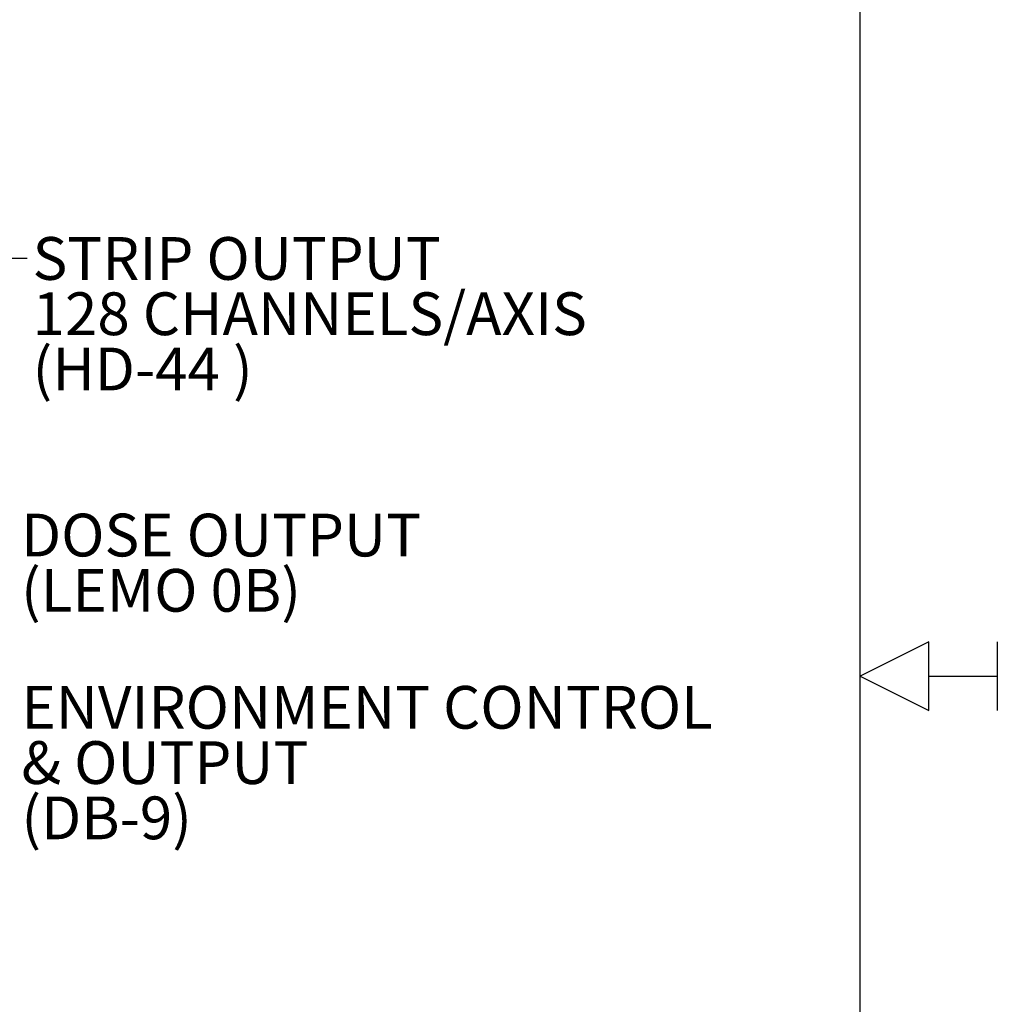
# Model space of a CAD drawing. Units: millimetres. Extents: x 1 to 840, y 1 to 594.
# Drawn here: x 750 to 840, y 267 to 358 of the extents above; entities that cross this region are included whole.
import ezdxf

# ---------------------------------------------------------------- set-up
doc = ezdxf.new("R2010")
doc.units = ezdxf.units.MM
doc.layers.add('DIM', color=7, linetype='Continuous')
doc.layers.add('TITLE1', color=18, linetype='Continuous')
doc.styles.get("Standard").update_dxf_attribs({"font": 'ARIAL.TTF'})
doc.dimstyles.new('SLDDIMSTYLE9', dxfattribs={"dimtxt": 0, "dimasz": 3.302, "dimexe": 0, "dimexo": 0.0625, "dimgap": 0, "dimtad": 0, "dimtih": 1, "dimtoh": 1, "dimdec": 0, "dimrnd": 1e-09, "dimzin": 0, "dimdsep": 46, "dimtxsty": 'Standard', "dimsah": 1, "dimcen": 0.09, "dimadec": 0, "dimazin": 0, "dimtfac": 3.302, "dimtdec": 0, "dimtofl": 0, "dimtmove": 0, "dimatfit": 3, "dimfxl": 1, "dimfrac": 2, "dimtolj": 1, "dimtzin": 0, "dimarcsym": 0})

msp = doc.modelspace()

# ---------------------------------------------------------------- linework, layer by layer
at = {"layer": 'TITLE1', "color": 0}
for p, q in [((827.5, 13.4515), (827.5, 581.4515)), ((833.85, 300.6265), (827.5, 297.4515)), ((833.85, 294.2765), (833.85, 300.6265)), ((840.2, 300.6265), (840.2, 294.2765)), ((827.5, 297.4515), (833.85, 294.2765)), ((833.85, 297.4515), (840.2, 297.4515))]:
    msp.add_line(p, q, dxfattribs=at)

# ---------------------------------------------------------------- texts
at = {"layer": 'DIM', "color": 0, "char_height": 3.9624, "attachment_point": 1}
for s, insert in [('STRIP OUTPUT', (750.8297, 338.1487)), ('128 CHANNELS/AXIS', (750.8297, 333.0251)), ('(HD-44 )', (750.8297, 327.9015)), ('DOSE OUTPUT', (749.7606, 312.5124)), ('(LEMO 0B)', (749.7606, 307.3888)), ('ENVIRONMENT CONTROL', (749.7931, 296.5466)), ('& OUTPUT', (749.7931, 291.423)), ('(DB-9)', (749.7931, 286.2994))]:
    msp.add_mtext(s, dxfattribs=dict(at, insert=insert))

# ---------------------------------------------------------------- leaders
at = {"layer": 'DIM', "color": 0}
msp.add_leader([(721.4977, 320.5001), (743.9725, 336.1895), (750.3225, 336.1895)], dimstyle='SLDDIMSTYLE9', dxfattribs=at)

doc.saveas('drawing.dxf')
